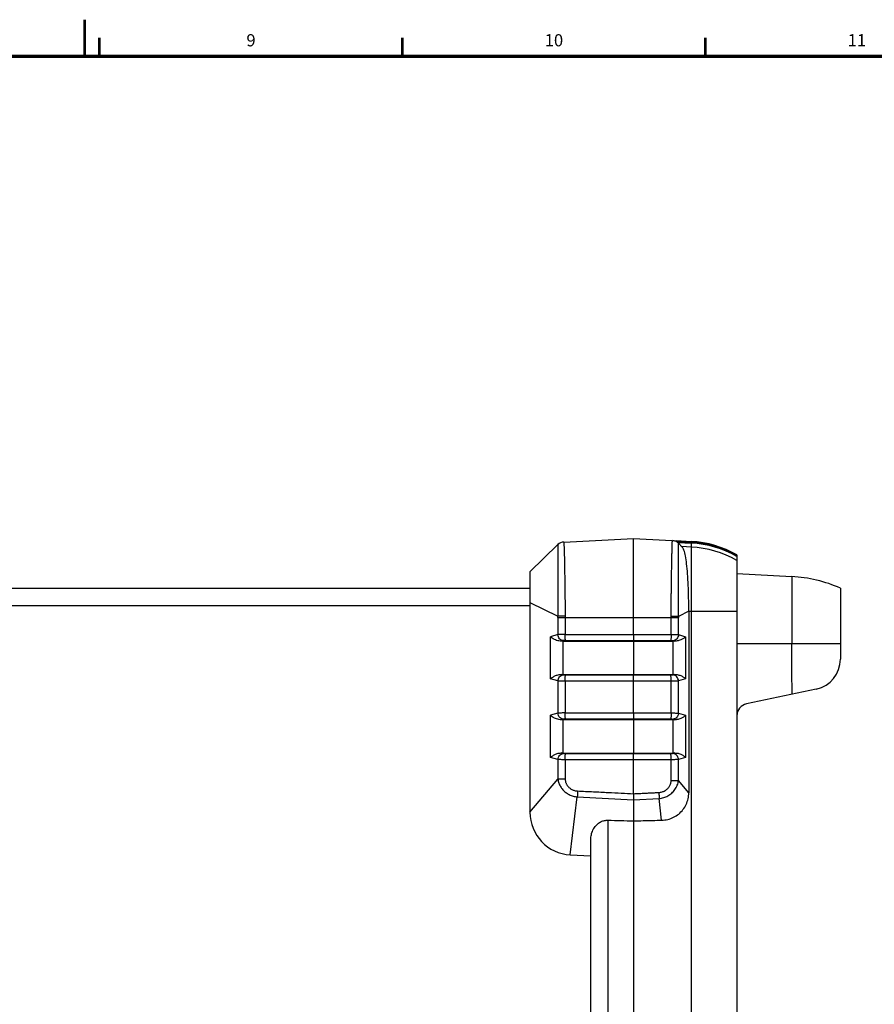
# Model space of a CAD drawing. Units: millimetres. Extents: x 0 to 828, y 10 to 570.
# Drawn here: x 410 to 550, y 408 to 570 of the extents above; entities that cross this region are included whole.
import ezdxf
from ezdxf.enums import TextEntityAlignment as Align

# ---------------------------------------------------------------- set-up
doc = ezdxf.new("R2010")
doc.units = ezdxf.units.MM
doc.layers.add('図枠', color=3, linetype='Continuous', lineweight=30)
doc.styles.get("Standard").update_dxf_attribs({"font": 'romans.shx', "bigfont": 'bigfont.shx'})

# ---------------------------------------------------------------- blocks, each defined once
blk = doc.blocks.new('A$C27A931F6')
for p, q in [((-107.32, 301.8), (-95.66, 301.8)), ((-98.22, 293.8), (-98.22, 301.8)), ((-90.77, 297.84), (-88.34, 286.38)), ((-109.72, 284.8), (-109.24, 293.8)), ((-109.24, 293.8), (-98.22, 293.8)), ((-98.22, 284.8), (-98.22, 293.8)), ((-112.81, 284.8), (112.77, 284.8)), ((-103.58, 276.89), (-103.58, 284.8)), ((-115.5, 267.8), (-115, 277.3)), ((-114.96, 277.3), (-115.09, 274.8)), ((-115.03, 275.23), (-114.92, 277.3)), ((-115, 277.3), (-114.96, 277.3)), ((-114.82, 277.3), (-114.93, 275.22)), ((-114.92, 277.3), (-114.82, 277.3)), ((-114.85, 275.22), (-114.74, 277.3)), ((-114.74, 277.3), (114.74, 277.3)), ((-114.07, 277.3), (-114.15, 275.76)), ((-103.55, 276.89), (-102.7, 275.21)), ((-103.55, 276.89), (-73.73, 276.89)), ((-73.73, 276.89), (-75.73, 275.21)), ((-115.05, 274.8), (-115.03, 275.23)), ((-114.93, 275.22), (-114.94, 274.92)), ((-114.86, 275.04), (-114.85, 275.22)), ((-114.08, 275.83), (-114.71, 275.21)), ((-114.71, 275.21), (-114.71, 275.21)), ((-102.5, 255.39), (-102.5, 275.21)), ((-99.7, 275.21), (-102.5, 275.21)), ((-99.7, 275.21), (-99.35, 276.38)), ((-99.35, 276.38), (-92.45, 276.38)), ((-92.45, 276.38), (-92.1, 275.21)), ((-86.8, 275.21), (-92.1, 275.21)), ((-86.8, 275.21), (-86.45, 276.38)), ((-86.45, 276.38), (-79.55, 276.38)), ((-79.55, 276.38), (-79.2, 275.21)), ((-75.73, 275.21), (-79.2, 275.21)), ((-75.73, 273.99), (-75.73, 275.21)), ((-115.1, 274.56), (-115.09, 274.8)), ((-115.09, 274.8), (-115.05, 274.8)), ((-115.05, 274.8), (-115.05, 274.7)), ((-102.5, 273.99), (-102.73, 273.99)), ((-99.74, 273.99), (-102.5, 273.99)), ((-99.74, 256.6), (-99.74, 273.99)), ((-98.75, 256.64), (-98.75, 273.94)), ((-98.71, 274.35), (-98.63, 274.63)), ((-98.64, 256.21), (-98.64, 274.34)), ((-93.16, 274.34), (-98.64, 274.34)), ((-93.17, 274.63), (-93.09, 274.35)), ((-93.16, 256.21), (-93.16, 274.34)), ((-93.05, 273.94), (-93.05, 256.64)), ((-92.06, 273.99), (-92.06, 256.6)), ((-86.84, 273.99), (-92.06, 273.99)), ((-86.84, 256.6), (-86.84, 273.99)), ((-85.85, 256.64), (-85.85, 273.94)), ((-85.81, 274.35), (-85.73, 274.63)), ((-85.74, 256.21), (-85.74, 274.34)), ((-80.26, 274.34), (-85.74, 274.34)), ((-80.27, 274.63), (-80.19, 274.35)), ((-80.26, 256.21), (-80.26, 274.34)), ((-80.15, 273.94), (-80.15, 256.64)), ((-79.16, 273.99), (-79.16, 256.6)), ((-75.73, 273.99), (-79.16, 273.99)), ((-69.23, 272.44), (-72.8, 272.01)), ((-72.57, 267.8), (-72.8, 272.01)), ((-114.9, 256.36), (-115.5, 267.8)), ((-102.5, 267.8), (-115.5, 267.8)), ((-99.74, 267.8), (-102.5, 267.8)), ((-99.74, 267.8), (-98.75, 267.8)), ((-98.75, 267.8), (-93.05, 267.8)), ((-92.06, 267.8), (-93.05, 267.8)), ((-86.84, 267.8), (-92.06, 267.8)), ((-86.84, 267.8), (-85.85, 267.8)), ((-85.85, 267.8), (-80.15, 267.8)), ((-79.16, 267.8), (-80.15, 267.8)), ((-73.58, 267.8), (-79.16, 267.8)), ((-73.58, 267.8), (-72.57, 267.8)), ((-73.06, 258.59), (-72.57, 267.8)), ((-72.57, 267.8), (72.57, 267.8)), ((69.23, 263.64), (-69.23, 263.64)), ((66.01, 260.8), (-66.01, 260.8)), ((-63.54, 257.43), (-63.37, 260.8)), ((-63.54, 257.43), (-73.06, 258.59)), ((-102.73, 256.6), (-102.5, 256.6)), ((-102.5, 256.6), (-99.74, 256.6)), ((-98.72, 256.24), (-98.63, 255.95)), ((-98.64, 256.21), (-93.16, 256.21)), ((-93.08, 256.24), (-93.17, 255.95)), ((-92.06, 256.6), (-86.84, 256.6)), ((-85.82, 256.24), (-85.73, 255.95)), ((-85.74, 256.21), (-80.26, 256.21)), ((-80.18, 256.24), (-80.27, 255.95)), ((-79.16, 256.6), (-75.99, 256.6)), ((-75.99, 256.6), (-75.99, 255.39)), ((-114.48, 255.4), (-110, 250.8)), ((-114.48, 255.4), (-114.48, 255.4)), ((-105, 250.8), (-102.71, 255.39)), ((-102.5, 255.39), (-99.7, 255.39)), ((-99.7, 255.39), (-99.36, 254.19)), ((-92.44, 254.19), (-99.36, 254.19)), ((-92.1, 255.39), (-92.44, 254.19)), ((-92.1, 255.39), (-86.8, 255.39)), ((-86.8, 255.39), (-86.46, 254.19)), ((-79.54, 254.19), (-86.46, 254.19)), ((-79.2, 255.39), (-79.54, 254.19)), ((-79.2, 255.39), (-75.99, 255.39)), ((-70.53, 250.8), (-75.99, 255.39)), ((-110, 250.8), (-70.53, 250.8)), ((-107.3, 250.8), (-107.3, 38.2)), ((-104.5, 38.2), (-104.5, 250.8))]:
    blk.add_line(p, q)
for centre, radius, start, end in [((-86.68, 292.62), 22.59, 156.0185, 177), ((-95.66, 296.8), 5, 12, 89.9999), ((-86.38, 286.8), 2, 192.0001, 270.0004), ((-98.04, 276.41), 16.98, 150.4013, 177), ((-98.01, 276.42), 16.98, 150.4215, 177.0298), ((-97.95, 276.4), 16.99, 150.3632, 176.9566), ((-97.88, 276.43), 16.97, 150.442, 177.0625), ((-97.77, 276.39), 16.99, 150.3313, 176.9232), ((-97.1, 276.41), 17, 150.431, 177.0057), ((-103.55, 262.06), 14.83, 90, 90.1362), ((-113.67, 274.14), 1.5, 134.2472, 177), ((-113.67, 274.13), 1.5, 134.2009, 176.9998), ((-102.5, 293.96), 18.75, 269.375, 269.9994), ((-84.7, 274.34), 13.93, 178.8341, 180.0032), ((-107.1, 274.34), 13.93, 359.9968, 1.1659), ((-71.8, 274.34), 13.93, 178.8341, 180.0032), ((-94.2, 274.34), 13.93, 359.9968, 1.1659), ((-70.53, 257.8), 7, 270, 357), ((-113.4, 256.44), 1.5, 183.0004, 224.2522), ((-113.4, 256.44), 1.5, 183.0002, 224.3013), ((-84.67, 256.2), 13.96, 179.9976, 181.038), ((-107.13, 256.2), 13.96, 358.962, 0.0024), ((-71.77, 256.2), 13.96, 179.9976, 181.038), ((-94.23, 256.2), 13.96, 358.962, 0.0024), ((-102.5, 237.35), 18.04, 90.0063, 90.6597)]:
    blk.add_arc(centre, radius, start, end)
for points, knots in [([(-89.92, 293.85), (-90.86, 293.85), (-92.71, 293.84), (-95.47, 293.84), (-97.3, 293.8), (-98.22, 293.8)], [0, 0, 0, 0, 2.796924, 5.561108, 8.292124, 8.292124, 8.292124, 8.292124]), ([(-103.58, 276.89), (-104.3, 276.89), (-105.71, 276.87), (-107.75, 276.82), (-109.62, 276.72), (-111.23, 276.57), (-112.54, 276.38), (-113.45, 276.15), (-113.94, 275.96), (-114.08, 275.83)], [0, 0, 0, 0, 2.162714, 4.233216, 6.118597, 7.771198, 9.094229, 10.052697, 10.626302, 10.626302, 10.626302, 10.626302]), ([(-69.23, 272.44), (-69.24, 272.78), (-69.32, 273.45), (-69.67, 274.4), (-70.21, 275.26), (-70.93, 275.97), (-71.8, 276.5), (-72.74, 276.82), (-73.4, 276.89), (-73.73, 276.89)], [0, 0, 0, 0, 1.004723, 2.016917, 3.019901, 4.031657, 5.026312, 6.021971, 7.003556, 7.003556, 7.003556, 7.003556]), ([(-102.7, 275.21), (-102.82, 275.21), (-103.05, 275.21), (-103.41, 275.21), (-103.8, 275.21), (-104.22, 275.21), (-104.68, 275.21), (-105.19, 275.21), (-105.73, 275.22), (-106.32, 275.22), (-106.94, 275.22), (-107.59, 275.22), (-108.3, 275.22), (-109.05, 275.22), (-109.82, 275.22), (-110.6, 275.22), (-111.34, 275.22), (-112.01, 275.22), (-112.6, 275.22), (-113.09, 275.22), (-113.48, 275.22), (-113.78, 275.22), (-114.02, 275.22), (-114.21, 275.22), (-114.36, 275.22), (-114.47, 275.21), (-114.55, 275.21), (-114.62, 275.21), (-114.66, 275.21), (-114.69, 275.21), (-114.7, 275.21), (-114.71, 275.21)], [0, 0, 0, 0, 0.333627, 0.692025, 1.080201, 1.502624, 1.963495, 2.466332, 3.014696, 3.603044, 4.221186, 4.87509, 5.574625, 6.327602, 7.121971, 7.90934, 8.651449, 9.334567, 9.936901, 10.425296, 10.802578, 11.09765, 11.331607, 11.51886, 11.665678, 11.776277, 11.858135, 11.917186, 11.95822, 11.985093, 12.007498, 12.007498, 12.007498, 12.007498]), ([(-102.73, 273.99), (-102.73, 274.15), (-102.73, 274.45), (-102.72, 274.86), (-102.71, 275.1), (-102.7, 275.21)], [0, 0, 0, 0, 0.482848, 0.90474, 1.219855, 1.219855, 1.219855, 1.219855]), ([(-99.74, 273.99), (-99.74, 274.11), (-99.74, 274.34), (-99.73, 274.68), (-99.72, 274.96), (-99.71, 275.13), (-99.7, 275.21)], [0, 0, 0, 0, 0.365331, 0.703919, 0.995013, 1.220514, 1.220514, 1.220514, 1.220514]), ([(-99.7, 275.21), (-99.58, 275.2), (-99.34, 275.14), (-99.02, 274.95), (-98.8, 274.68), (-98.73, 274.46), (-98.71, 274.35)], [0, 0, 0, 0, 0.366688, 0.729087, 1.076291, 1.404504, 1.404504, 1.404504, 1.404504]), ([(-99.35, 276.38), (-99.3, 276.32), (-99.2, 276.21), (-99.07, 276.02), (-98.93, 275.8), (-98.82, 275.56), (-98.72, 275.28), (-98.65, 274.97), (-98.63, 274.74), (-98.63, 274.63)], [0, 0, 0, 0, 0.216271, 0.451493, 0.705952, 0.978845, 1.272795, 1.589679, 1.936257, 1.936257, 1.936257, 1.936257]), ([(-93.17, 274.63), (-93.17, 274.74), (-93.15, 274.97), (-93.08, 275.28), (-92.98, 275.56), (-92.86, 275.81), (-92.73, 276.02), (-92.59, 276.21), (-92.5, 276.33), (-92.45, 276.38)], [0, 0, 0, 0, 0.349366, 0.668623, 0.963445, 1.235276, 1.487565, 1.720816, 1.936249, 1.936249, 1.936249, 1.936249]), ([(-92.1, 275.21), (-92.22, 275.2), (-92.46, 275.14), (-92.78, 274.95), (-93, 274.68), (-93.07, 274.46), (-93.09, 274.35)], [0, 0, 0, 0, 0.366696, 0.729098, 1.076298, 1.404504, 1.404504, 1.404504, 1.404504]), ([(-92.1, 275.21), (-92.09, 275.13), (-92.08, 274.96), (-92.07, 274.68), (-92.06, 274.34), (-92.06, 274.11), (-92.06, 273.99)], [0, 0, 0, 0, 0.225501, 0.516594, 0.855182, 1.220514, 1.220514, 1.220514, 1.220514]), ([(-86.84, 273.99), (-86.84, 274.11), (-86.84, 274.34), (-86.83, 274.68), (-86.82, 274.96), (-86.81, 275.13), (-86.8, 275.21)], [0, 0, 0, 0, 0.365331, 0.703919, 0.995013, 1.220514, 1.220514, 1.220514, 1.220514]), ([(-86.8, 275.21), (-86.68, 275.2), (-86.44, 275.14), (-86.12, 274.95), (-85.9, 274.68), (-85.83, 274.46), (-85.81, 274.35)], [0, 0, 0, 0, 0.366688, 0.729087, 1.076291, 1.404504, 1.404504, 1.404504, 1.404504]), ([(-86.45, 276.38), (-86.4, 276.32), (-86.3, 276.21), (-86.17, 276.02), (-86.03, 275.8), (-85.92, 275.56), (-85.82, 275.28), (-85.75, 274.97), (-85.73, 274.74), (-85.73, 274.63)], [0, 0, 0, 0, 0.216271, 0.451493, 0.705952, 0.978845, 1.272795, 1.589679, 1.936257, 1.936257, 1.936257, 1.936257]), ([(-80.27, 274.63), (-80.27, 274.74), (-80.25, 274.97), (-80.18, 275.28), (-80.08, 275.56), (-79.96, 275.81), (-79.83, 276.02), (-79.69, 276.21), (-79.6, 276.33), (-79.55, 276.38)], [0, 0, 0, 0, 0.349366, 0.668623, 0.963445, 1.235276, 1.487565, 1.720816, 1.936249, 1.936249, 1.936249, 1.936249]), ([(-79.2, 275.21), (-79.32, 275.2), (-79.56, 275.14), (-79.88, 274.95), (-80.1, 274.68), (-80.17, 274.46), (-80.19, 274.35)], [0, 0, 0, 0, 0.366696, 0.729098, 1.076298, 1.404504, 1.404504, 1.404504, 1.404504]), ([(-79.2, 275.21), (-79.19, 275.13), (-79.18, 274.96), (-79.17, 274.68), (-79.16, 274.34), (-79.16, 274.11), (-79.16, 273.99)], [0, 0, 0, 0, 0.225501, 0.516594, 0.855182, 1.220514, 1.220514, 1.220514, 1.220514]), ([(-72.8, 272.01), (-72.81, 272.14), (-72.84, 272.4), (-72.93, 272.77), (-73.06, 273.13), (-73.23, 273.48), (-73.44, 273.8), (-73.68, 274.1), (-73.96, 274.38), (-74.27, 274.63), (-74.61, 274.85), (-74.97, 275.02), (-75.35, 275.14), (-75.6, 275.19), (-75.73, 275.21)], [0, 0, 0, 0, 0.38992, 0.776528, 1.159059, 1.539026, 1.921891, 2.308188, 2.701216, 3.102374, 3.505344, 3.907375, 4.303563, 4.68552, 4.68552, 4.68552, 4.68552]), ([(-102.73, 273.99), (-102.85, 273.99), (-103.09, 273.99), (-103.48, 274), (-103.89, 274), (-104.34, 274), (-104.83, 274.01), (-105.36, 274.02), (-105.94, 274.02), (-106.55, 274.03), (-107.21, 274.04), (-107.89, 274.05), (-108.63, 274.06), (-109.41, 274.07), (-110.22, 274.08), (-111.02, 274.1), (-111.78, 274.11), (-112.47, 274.12), (-113.07, 274.14), (-113.57, 274.15), (-113.96, 274.16), (-114.26, 274.17), (-114.5, 274.17), (-114.69, 274.18), (-114.83, 274.19), (-114.94, 274.19), (-115.02, 274.2), (-115.08, 274.2), (-115.12, 274.21), (-115.16, 274.2), (-115.16, 274.21)], [0, 0, 0, 0, 0.354155, 0.734596, 1.146424, 1.594112, 2.081768, 2.613204, 3.192284, 3.812369, 4.461869, 5.147254, 5.879188, 6.66384, 7.488087, 8.302584, 9.066009, 9.765601, 10.379818, 10.874606, 11.255448, 11.551774, 11.785003, 11.970541, 12.115033, 12.222784, 12.30139, 12.35708, 12.394843, 12.435449, 12.435449, 12.435449, 12.435449]), ([(-99.74, 273.99), (-99.63, 273.99), (-99.41, 273.99), (-99.12, 273.98), (-98.91, 273.96), (-98.79, 273.96), (-98.75, 273.94)], [0, 0, 0, 0, 0.3420386, 0.6429437, 0.8666131, 0.9866151, 0.9866151, 0.9866151, 0.9866151]), ([(-98.75, 273.94), (-98.75, 273.99), (-98.75, 274.06), (-98.75, 274.17), (-98.73, 274.27), (-98.72, 274.33), (-98.71, 274.35)], [0, 0, 0, 0, 0.1219435, 0.2349372, 0.3326151, 0.4094803, 0.4094803, 0.4094803, 0.4094803]), ([(-93.09, 274.35), (-93.08, 274.33), (-93.07, 274.27), (-93.05, 274.17), (-93.05, 274.06), (-93.05, 273.99), (-93.05, 273.94)], [0, 0, 0, 0, 0.0768652, 0.1745432, 0.2875369, 0.4094803, 0.4094803, 0.4094803, 0.4094803]), ([(-92.06, 273.99), (-92.17, 273.99), (-92.39, 273.99), (-92.68, 273.98), (-92.89, 273.96), (-93.01, 273.96), (-93.05, 273.94)], [0, 0, 0, 0, 0.3420347, 0.6429394, 0.866611, 0.9866151, 0.9866151, 0.9866151, 0.9866151]), ([(-86.84, 273.99), (-86.73, 273.99), (-86.51, 273.99), (-86.22, 273.98), (-86.01, 273.96), (-85.89, 273.96), (-85.85, 273.94)], [0, 0, 0, 0, 0.3420386, 0.6429437, 0.8666131, 0.9866151, 0.9866151, 0.9866151, 0.9866151]), ([(-85.85, 273.94), (-85.85, 273.99), (-85.85, 274.06), (-85.85, 274.17), (-85.83, 274.27), (-85.82, 274.33), (-85.81, 274.35)], [0, 0, 0, 0, 0.1219435, 0.2349372, 0.3326151, 0.4094803, 0.4094803, 0.4094803, 0.4094803]), ([(-80.19, 274.35), (-80.18, 274.33), (-80.17, 274.27), (-80.15, 274.17), (-80.15, 274.06), (-80.15, 273.99), (-80.15, 273.94)], [0, 0, 0, 0, 0.0768652, 0.1745432, 0.2875369, 0.4094803, 0.4094803, 0.4094803, 0.4094803]), ([(-79.16, 273.99), (-79.27, 273.99), (-79.49, 273.99), (-79.78, 273.98), (-79.99, 273.96), (-80.11, 273.96), (-80.15, 273.94)], [0, 0, 0, 0, 0.3420347, 0.6429394, 0.866611, 0.9866151, 0.9866151, 0.9866151, 0.9866151]), ([(-73.78, 271.98), (-73.79, 272.07), (-73.8, 272.25), (-73.87, 272.51), (-73.96, 272.76), (-74.08, 272.99), (-74.23, 273.21), (-74.4, 273.41), (-74.6, 273.59), (-74.81, 273.73), (-75.04, 273.85), (-75.28, 273.93), (-75.51, 273.98), (-75.66, 273.99), (-75.73, 273.99)], [0, 0, 0, 0, 0.269935, 0.536597, 0.801948, 1.066259, 1.32773, 1.589866, 1.853828, 2.115215, 2.373787, 2.623181, 2.857529, 3.075437, 3.075437, 3.075437, 3.075437]), ([(-73.78, 271.98), (-73.66, 271.99), (-73.43, 272), (-73.11, 272.01), (-72.9, 272.01), (-72.8, 272.01)], [0, 0, 0, 0, 0.3545693, 0.6888744, 0.9840254, 0.9840254, 0.9840254, 0.9840254]), ([(-73.58, 267.8), (-73.59, 268.08), (-73.62, 268.62), (-73.65, 269.4), (-73.69, 270.11), (-73.72, 270.78), (-73.75, 271.4), (-73.77, 271.79), (-73.78, 271.98)], [0, 0, 0, 0, 0.841751, 1.617352, 2.334046, 2.998199, 3.614722, 4.185365, 4.185365, 4.185365, 4.185365]), ([(-69.11, 267.8), (-69.13, 268.34), (-69.15, 269.39), (-69.2, 270.94), (-69.22, 271.95), (-69.23, 272.44)], [0, 0, 0, 0, 1.617781, 3.165609, 4.643982, 4.643982, 4.643982, 4.643982]), ([(-74.03, 258.62), (-73.99, 259.5), (-73.91, 261.17), (-73.79, 263.57), (-73.68, 265.75), (-73.61, 267.14), (-73.58, 267.8)], [0, 0, 0, 0, 2.640358, 5.031191, 7.206763, 9.190949, 9.190949, 9.190949, 9.190949]), ([(-69.23, 263.64), (-69.21, 264.34), (-69.17, 265.73), (-69.13, 267.11), (-69.11, 267.8)], [0, 0, 0, 0, 2.090715, 4.158715, 4.158715, 4.158715, 4.158715]), ([(-66.01, 260.8), (-66.29, 260.8), (-66.83, 260.86), (-67.57, 261.1), (-68.18, 261.47), (-68.67, 261.93), (-69.01, 262.47), (-69.2, 263.05), (-69.24, 263.45), (-69.23, 263.64)], [0, 0, 0, 0, 0.844478, 1.608628, 2.313833, 2.975501, 3.604231, 4.20608, 4.791828, 4.791828, 4.791828, 4.791828]), ([(-75.99, 256.6), (-75.92, 256.6), (-75.79, 256.61), (-75.59, 256.64), (-75.4, 256.7), (-75.21, 256.78), (-75.03, 256.88), (-74.86, 257), (-74.7, 257.14), (-74.54, 257.3), (-74.4, 257.48), (-74.28, 257.69), (-74.18, 257.9), (-74.1, 258.14), (-74.05, 258.38), (-74.03, 258.54), (-74.03, 258.62)], [0, 0, 0, 0, 0.198741, 0.396865, 0.597562, 0.801587, 1.006287, 1.214606, 1.43059, 1.653419, 1.881727, 2.117067, 2.358633, 2.602637, 2.847769, 3.093632, 3.093632, 3.093632, 3.093632]), ([(-75.99, 255.39), (-75.87, 255.41), (-75.65, 255.45), (-75.33, 255.55), (-75.03, 255.68), (-74.74, 255.83), (-74.48, 256.01), (-74.23, 256.21), (-74, 256.44), (-73.79, 256.68), (-73.6, 256.96), (-73.43, 257.25), (-73.29, 257.57), (-73.18, 257.9), (-73.1, 258.24), (-73.07, 258.48), (-73.06, 258.59)], [0, 0, 0, 0, 0.347656, 0.683738, 1.009988, 1.32873, 1.645795, 1.96355, 2.28302, 2.608862, 2.942832, 3.282108, 3.625657, 3.975137, 4.328129, 4.680433, 4.680433, 4.680433, 4.680433]), ([(-74.03, 258.62), (-73.91, 258.61), (-73.69, 258.61), (-73.37, 258.6), (-73.16, 258.59), (-73.06, 258.59)], [0, 0, 0, 0, 0.3472558, 0.6754825, 0.966901, 0.966901, 0.966901, 0.966901]), ([(-114.9, 256.36), (-114.9, 256.38), (-114.86, 256.37), (-114.82, 256.38), (-114.76, 256.38), (-114.68, 256.39), (-114.57, 256.39), (-114.43, 256.4), (-114.25, 256.4), (-114.02, 256.41), (-113.74, 256.42), (-113.38, 256.43), (-112.94, 256.44), (-112.39, 256.46), (-111.76, 256.47), (-111.04, 256.48), (-110.24, 256.5), (-109.42, 256.51), (-108.61, 256.53), (-107.86, 256.54), (-107.16, 256.55), (-106.51, 256.56), (-105.9, 256.56), (-105.33, 256.57), (-104.8, 256.58), (-104.32, 256.58), (-103.88, 256.59), (-103.47, 256.59), (-103.09, 256.59), (-102.85, 256.6), (-102.73, 256.6)], [0, 0, 0, 0, 0.040547, 0.078191, 0.133463, 0.210986, 0.316429, 0.456592, 0.635615, 0.859072, 1.138524, 1.489419, 1.931558, 2.478713, 3.118494, 3.841456, 4.645293, 5.497674, 6.315741, 7.065081, 7.755694, 8.40278, 9.018571, 9.593312, 10.118608, 10.599075, 11.039345, 11.444336, 11.819349, 12.170311, 12.170311, 12.170311, 12.170311]), ([(-102.73, 256.6), (-102.73, 256.44), (-102.73, 256.14), (-102.72, 255.74), (-102.71, 255.49), (-102.71, 255.39)], [0, 0, 0, 0, 0.476603, 0.894541, 1.209635, 1.209635, 1.209635, 1.209635]), ([(-98.75, 256.64), (-98.79, 256.63), (-98.91, 256.62), (-99.12, 256.61), (-99.41, 256.6), (-99.63, 256.6), (-99.74, 256.6)], [0, 0, 0, 0, 0.1200023, 0.343672, 0.6445771, 0.9866151, 0.9866151, 0.9866151, 0.9866151]), ([(-99.74, 256.6), (-99.74, 256.48), (-99.74, 256.25), (-99.73, 255.93), (-99.72, 255.64), (-99.71, 255.47), (-99.7, 255.39)], [0, 0, 0, 0, 0.347747, 0.685552, 0.981902, 1.210225, 1.210225, 1.210225, 1.210225]), ([(-98.72, 256.24), (-98.73, 256.13), (-98.8, 255.91), (-99.03, 255.64), (-99.34, 255.46), (-99.58, 255.4), (-99.7, 255.39)], [0, 0, 0, 0, 0.325684, 0.671158, 1.032636, 1.398887, 1.398887, 1.398887, 1.398887]), ([(-98.63, 255.95), (-98.63, 255.83), (-98.65, 255.57), (-98.75, 255.19), (-98.9, 254.82), (-99.11, 254.48), (-99.27, 254.28), (-99.36, 254.19)], [0, 0, 0, 0, 0.374623, 0.767248, 1.170187, 1.56993, 1.947874, 1.947874, 1.947874, 1.947874]), ([(-98.75, 256.64), (-98.75, 256.6), (-98.75, 256.53), (-98.75, 256.42), (-98.73, 256.32), (-98.72, 256.26), (-98.72, 256.24)], [0, 0, 0, 0, 0.1161225, 0.2286485, 0.3280788, 0.4059298, 0.4059298, 0.4059298, 0.4059298]), ([(-92.44, 254.19), (-92.49, 254.24), (-92.59, 254.36), (-92.73, 254.55), (-92.86, 254.77), (-92.98, 255.02), (-93.08, 255.3), (-93.15, 255.61), (-93.17, 255.84), (-93.17, 255.95)], [0, 0, 0, 0, 0.218677, 0.456208, 0.712815, 0.987624, 1.283194, 1.601333, 1.948713, 1.948713, 1.948713, 1.948713]), ([(-93.05, 256.64), (-93.05, 256.6), (-93.05, 256.52), (-93.05, 256.42), (-93.07, 256.32), (-93.08, 256.26), (-93.08, 256.24)], [0, 0, 0, 0, 0.1203373, 0.2320533, 0.3290225, 0.4059309, 0.4059309, 0.4059309, 0.4059309]), ([(-92.1, 255.39), (-92.22, 255.4), (-92.46, 255.46), (-92.77, 255.64), (-93, 255.91), (-93.07, 256.13), (-93.08, 256.24)], [0, 0, 0, 0, 0.366252, 0.72773, 1.073204, 1.398887, 1.398887, 1.398887, 1.398887]), ([(-92.06, 256.6), (-92.17, 256.6), (-92.39, 256.6), (-92.68, 256.61), (-92.89, 256.62), (-93.01, 256.63), (-93.05, 256.64)], [0, 0, 0, 0, 0.3420383, 0.6429434, 0.866613, 0.9866151, 0.9866151, 0.9866151, 0.9866151]), ([(-92.06, 256.6), (-92.06, 256.48), (-92.06, 256.25), (-92.07, 255.92), (-92.08, 255.64), (-92.09, 255.46), (-92.1, 255.39)], [0, 0, 0, 0, 0.36052, 0.695302, 0.984365, 1.210225, 1.210225, 1.210225, 1.210225]), ([(-85.85, 256.64), (-85.89, 256.63), (-86.01, 256.62), (-86.22, 256.61), (-86.51, 256.6), (-86.73, 256.6), (-86.84, 256.6)], [0, 0, 0, 0, 0.1200023, 0.343672, 0.6445771, 0.9866151, 0.9866151, 0.9866151, 0.9866151]), ([(-86.84, 256.6), (-86.84, 256.48), (-86.84, 256.25), (-86.83, 255.93), (-86.82, 255.64), (-86.81, 255.47), (-86.8, 255.39)], [0, 0, 0, 0, 0.347747, 0.685552, 0.981902, 1.210225, 1.210225, 1.210225, 1.210225]), ([(-85.82, 256.24), (-85.83, 256.13), (-85.9, 255.91), (-86.13, 255.64), (-86.44, 255.46), (-86.68, 255.4), (-86.8, 255.39)], [0, 0, 0, 0, 0.325684, 0.671158, 1.032636, 1.398887, 1.398887, 1.398887, 1.398887]), ([(-85.73, 255.95), (-85.73, 255.83), (-85.75, 255.57), (-85.85, 255.19), (-86, 254.82), (-86.21, 254.48), (-86.37, 254.28), (-86.46, 254.19)], [0, 0, 0, 0, 0.374623, 0.767248, 1.170187, 1.56993, 1.947874, 1.947874, 1.947874, 1.947874]), ([(-85.85, 256.64), (-85.85, 256.6), (-85.85, 256.53), (-85.85, 256.42), (-85.83, 256.32), (-85.82, 256.26), (-85.82, 256.24)], [0, 0, 0, 0, 0.1161225, 0.2286485, 0.3280788, 0.4059298, 0.4059298, 0.4059298, 0.4059298]), ([(-79.54, 254.19), (-79.59, 254.24), (-79.69, 254.36), (-79.83, 254.55), (-79.96, 254.77), (-80.08, 255.02), (-80.18, 255.3), (-80.25, 255.61), (-80.27, 255.84), (-80.27, 255.95)], [0, 0, 0, 0, 0.218677, 0.456208, 0.712815, 0.987624, 1.283194, 1.601333, 1.948713, 1.948713, 1.948713, 1.948713]), ([(-80.15, 256.64), (-80.15, 256.6), (-80.15, 256.52), (-80.15, 256.42), (-80.17, 256.32), (-80.18, 256.26), (-80.18, 256.24)], [0, 0, 0, 0, 0.1203373, 0.2320533, 0.3290225, 0.4059309, 0.4059309, 0.4059309, 0.4059309]), ([(-79.2, 255.39), (-79.32, 255.4), (-79.56, 255.46), (-79.87, 255.64), (-80.1, 255.91), (-80.17, 256.13), (-80.18, 256.24)], [0, 0, 0, 0, 0.366252, 0.72773, 1.073204, 1.398887, 1.398887, 1.398887, 1.398887]), ([(-79.16, 256.6), (-79.27, 256.6), (-79.49, 256.6), (-79.78, 256.61), (-79.99, 256.62), (-80.11, 256.63), (-80.15, 256.64)], [0, 0, 0, 0, 0.3420383, 0.6429434, 0.866613, 0.9866151, 0.9866151, 0.9866151, 0.9866151]), ([(-79.16, 256.6), (-79.16, 256.48), (-79.16, 256.25), (-79.17, 255.92), (-79.18, 255.64), (-79.19, 255.46), (-79.2, 255.39)], [0, 0, 0, 0, 0.36052, 0.695302, 0.984365, 1.210225, 1.210225, 1.210225, 1.210225]), ([(-114.48, 255.4), (-114.47, 255.39), (-114.45, 255.39), (-114.42, 255.39), (-114.38, 255.39), (-114.32, 255.39), (-114.24, 255.39), (-114.13, 255.39), (-113.98, 255.39), (-113.8, 255.39), (-113.57, 255.38), (-113.29, 255.38), (-112.93, 255.38), (-112.49, 255.38), (-111.95, 255.38), (-111.33, 255.38), (-110.63, 255.38), (-109.86, 255.38), (-109.06, 255.38), (-108.28, 255.38), (-107.56, 255.38), (-106.9, 255.38), (-106.28, 255.38), (-105.7, 255.38), (-105.15, 255.38), (-104.66, 255.38), (-104.2, 255.39), (-103.78, 255.39), (-103.4, 255.39), (-103.04, 255.39), (-102.82, 255.39), (-102.71, 255.39)], [0, 0, 0, 0, 0.0226, 0.049629, 0.090778, 0.149694, 0.230797, 0.339489, 0.482486, 0.663869, 0.888861, 1.168116, 1.516885, 1.954877, 2.493466, 3.120046, 3.825385, 4.604858, 5.428192, 6.214904, 6.932152, 7.591791, 8.208283, 8.793031, 9.337626, 9.834911, 10.289199, 10.704768, 11.086605, 11.439968, 11.770655, 11.770655, 11.770655, 11.770655])]:
    blk.add_open_spline(points, degree=3, knots=knots)

msp = doc.modelspace()

# ---------------------------------------------------------------- linework, layer by layer
at = {"layer": '図枠', "lineweight": 53}
for p, q in [((420.5, 570), (420.5, 564)), ((423, 564), (423, 567)), ((472.75, 564), (472.75, 567)), ((522.5, 564), (522.5, 567))]:
    msp.add_line(p, q, dxfattribs=at)
at = {"layer": '図枠', "lineweight": 70}
msp.add_line((25, 564), (821, 564), dxfattribs=at)

# ---------------------------------------------------------------- block references
at = {"ltscale": 0.5, "rotation": 270}
msp.add_blockref('A$C27A931F6', (242.87, 369.32), dxfattribs=at)

# ---------------------------------------------------------------- texts
at = {"layer": '図枠', "lineweight": 25}
for s, p in [('9', (447.87, 565)), ('10', (497.62, 565)), ('11', (547.37, 565))]:
    msp.add_text(s, height=2, dxfattribs=at).set_placement(p, align=Align.BOTTOM_CENTER)

doc.saveas('drawing.dxf')
